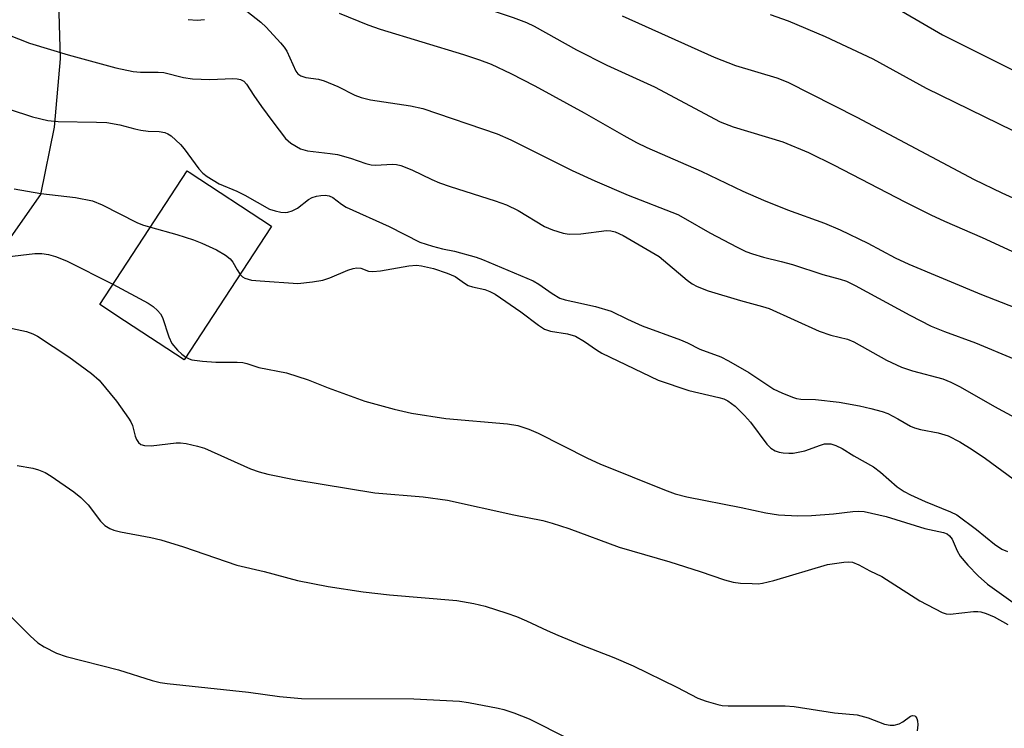
# Model space of a CAD drawing. Units: inches. Extents: x 1231765 to 1237765, y 509456 to 513457.
# Drawn here: x 1232307 to 1232501, y 512562 to 512702 of the extents above; entities that cross this region are included whole.
import ezdxf

# ---------------------------------------------------------------- set-up
doc = ezdxf.new("R2010")
doc.units = ezdxf.units.IN
doc.header["$MEASUREMENT"] = 0
for name, color, linetype in [('BLDG-Footprint', 5, 'Continuous'), ('TRANS-Road', 130, 'Continuous'), ('Undefined', 1, 'Continuous')]:
    doc.layers.add(name, color=color, linetype=linetype)

msp = doc.modelspace()

# ---------------------------------------------------------------- linework, layer by layer
at = {"layer": 'BLDG-Footprint', "elevation": 286.39}
msp.add_lwpolyline([(1232356.88, 512661.07), (1232339.69, 512634.84), (1232327.93, 512642.55), (1232323.05, 512645.75), (1232340.31, 512672.06), (1232340.67, 512671.82), (1232356.94, 512661.16)], close=True, dxfattribs=at)
at = {"layer": 'TRANS-Road'}
msp.add_polyline3d([(1232281.44, 512773.5, 0), (1232312.85, 512721.18, 0), (1232314.83, 512707.76, 0), (1232315.24, 512694.2, 0), (1232314.07, 512680.69, 0), (1232311.34, 512667.41, 0), (1232222.45, 512540.54, 0)], dxfattribs=at)
at = {"layer": 'Undefined'}
for points, elevation in [([(1232365.99, 512717.24), (1232370.14, 512715.22), (1232373.18, 512713.26), (1232374.94, 512712.42), (1232383.81, 512709.28), (1232404.59, 512702.29), (1232407.25, 512701.31), (1232408.73, 512700.59), (1232417.06, 512695.97), (1232423.1, 512692.95), (1232432.47, 512688.67), (1232445.42, 512681.72), (1232447.98, 512680.74), (1232457.77, 512677.8), (1232462.84, 512675.72), (1232467.9, 512673.21), (1232481.87, 512665.97), (1232486.96, 512663.43), (1232489.66, 512662.17), (1232497.12, 512658.95), (1232505.51, 512655.1)], 276), ([(1232477.62, 512705.67), (1232489.29, 512698.89), (1232504.28, 512691.44)], 270), ([(1232455.3, 512702.91), (1232458.84, 512701.65), (1232466.13, 512698.57), (1232475.52, 512694.2), (1232486.08, 512688.38), (1232503.18, 512680.06)], 272), ([(1232305.22, 512684.24), (1232309.79, 512682.72), (1232312.8, 512682), (1232314.84, 512681.8), (1232322.42, 512681.71), (1232324.45, 512681.62), (1232327.02, 512681.14), (1232329.99, 512680.35), (1232331.14, 512680.12), (1232332.6, 512679.93), (1232334.8, 512679.86), (1232335.88, 512679.66), (1232336.52, 512679.38), (1232337.15, 512678.98), (1232338.98, 512677.31), (1232339.71, 512676.44), (1232342.62, 512672.5), (1232343.37, 512671.66), (1232344.22, 512670.95), (1232346.63, 512669.5), (1232350.07, 512668.11), (1232351.67, 512667.32), (1232356.57, 512664.56), (1232357.65, 512664.21), (1232358.78, 512663.97), (1232359.61, 512663.9), (1232360.17, 512663.96), (1232360.99, 512664.22), (1232362.04, 512664.75), (1232364.26, 512666.43), (1232364.96, 512666.84), (1232365.79, 512667.09), (1232366.65, 512667.22), (1232367.51, 512667.27), (1232368.33, 512667.16), (1232369.02, 512666.81), (1232370.76, 512665.49), (1232371.69, 512664.92), (1232380.14, 512661.15), (1232386.2, 512658.03), (1232388.67, 512657.23), (1232390.63, 512656.72), (1232393.01, 512656.23), (1232397.3, 512655.05), (1232398.56, 512654.62), (1232408.53, 512650.42), (1232409.68, 512649.78), (1232412.3, 512647.91), (1232413.79, 512647.02), (1232414.83, 512646.66), (1232416.38, 512646.34)], 284), ([(1232306.21, 512668.55), (1232311.46, 512667.64), (1232318.3, 512666.85), (1232321.64, 512666.2), (1232323.54, 512665.41), (1232330.4, 512661.9), (1232331.49, 512661.47), (1232333.06, 512661)], 286), ([(1232333.06, 512661), (1232338.25, 512659.54), (1232341.57, 512658.5), (1232343.18, 512657.86), (1232346.07, 512656.51), (1232347.84, 512655.44), (1232348.75, 512654.74), (1232349.28, 512654.08), (1232350.13, 512652.55), (1232350.73, 512651.69)], 286), ([(1232304.76, 512655.14), (1232310.27, 512655.79), (1232311.62, 512655.79), (1232312.98, 512655.6), (1232314.34, 512655.21), (1232316.5, 512654.36), (1232325.66, 512649.72)], 288), ([(1232350.73, 512651.69), (1232351.23, 512651.17), (1232351.66, 512650.91), (1232353, 512650.56), (1232354.71, 512650.38), (1232362.11, 512649.9), (1232365.05, 512650.19), (1232367.08, 512650.54), (1232368.46, 512651.03), (1232371.98, 512652.52), (1232373.02, 512652.86), (1232373.78, 512652.99), (1232374.53, 512652.92), (1232376.05, 512652.31), (1232376.95, 512652.24), (1232378.41, 512652.4), (1232384.03, 512653.36), (1232385.51, 512653.48), (1232386.52, 512653.35), (1232388.86, 512652.81), (1232391.6, 512651.95), (1232393.19, 512651.26), (1232395, 512649.92), (1232395.74, 512649.5), (1232396.55, 512649.22), (1232399, 512648.7), (1232400.03, 512648.31), (1232401.03, 512647.8), (1232406.1, 512644.28), (1232409.59, 512641.65), (1232410.81, 512640.91), (1232411.98, 512640.51), (1232415.34, 512639.98), (1232416.9, 512639.49), (1232418.67, 512638.48), (1232421.04, 512636.81), (1232422.12, 512636.17), (1232433.22, 512630.85), (1232439.22, 512628.8), (1232445.15, 512627.44), (1232446.14, 512627.13), (1232446.91, 512626.76), (1232448.38, 512625.71), (1232450.25, 512623.89), (1232451.38, 512622.57), (1232454.66, 512618.19), (1232455.43, 512617.42), (1232456.29, 512616.87), (1232457.06, 512616.64), (1232457.87, 512616.51), (1232458.97, 512616.43), (1232459.83, 512616.47), (1232462.13, 512616.88), (1232465.23, 512618.04), (1232465.99, 512618.26), (1232467.26, 512618.27), (1232468.27, 512617.97), (1232469.47, 512617.37), (1232471.79, 512615.89), (1232475.64, 512613.74), (1232477.06, 512612.68), (1232480.33, 512609.79), (1232481.71, 512608.86), (1232482.98, 512608.2), (1232485.89, 512606.89), (1232490.86, 512604.9), (1232492.08, 512604.28), (1232495.96, 512601.41), (1232499.55, 512598.47), (1232501.01, 512597.53), (1232502.08, 512597.07)], 286), ([(1232325.66, 512649.72), (1232332.62, 512645.98), (1232333.59, 512645.34), (1232334.47, 512644.58), (1232335.04, 512643.93), (1232335.45, 512643.21), (1232336.69, 512639.38), (1232337.3, 512638.07), (1232338.4, 512636.75), (1232339.24, 512635.95), (1232340.03, 512635.36)], 288), ([(1232416.38, 512646.34), (1232420.81, 512645.38), (1232423.92, 512644.42), (1232427.13, 512642.86), (1232430.03, 512641.57), (1232437.63, 512638.75), (1232439, 512638.16), (1232441.4, 512636.93), (1232445.55, 512635.42), (1232447.07, 512634.65), (1232451.06, 512632.35), (1232456.03, 512629.08), (1232457.56, 512628.33), (1232459.67, 512627.48), (1232460.49, 512627.24), (1232461.31, 512627.11), (1232464.2, 512627.01), (1232468.89, 512626.49), (1232472.9, 512625.78), (1232475.16, 512625.26), (1232477.4, 512624.66), (1232478.47, 512624.25), (1232480.5, 512623.21), (1232482.99, 512621.74), (1232483.78, 512621.4), (1232484.92, 512621.12), (1232488.43, 512620.45), (1232490.38, 512619.83), (1232492.68, 512618.65), (1232495.12, 512617.17), (1232497.73, 512615.41), (1232503.19, 512611.36)], 284), ([(1232304.03, 512641.42), (1232308.58, 512640.39), (1232309.84, 512639.97), (1232310.8, 512639.48), (1232316.96, 512635.4), (1232321.43, 512632.16), (1232322.94, 512630.81), (1232326.36, 512626.69), (1232328.72, 512623.37), (1232329.17, 512622.63), (1232329.52, 512621.86), (1232330.07, 512619.76), (1232330.29, 512619.16), (1232330.68, 512618.55), (1232331.17, 512618.16), (1232331.88, 512617.95), (1232333.19, 512617.89), (1232338.12, 512618.5), (1232338.98, 512618.5), (1232340.1, 512618.34), (1232342.32, 512617.85), (1232343.69, 512617.45), (1232352.77, 512613.36), (1232354.53, 512612.75), (1232356.23, 512612.32), (1232361.74, 512611.2), (1232377.3, 512608.64), (1232386.88, 512607.82), (1232391.62, 512607.19), (1232404.73, 512604.28), (1232410.42, 512603.14), (1232412.27, 512602.64), (1232415.6, 512601.56), (1232425.52, 512597.94), (1232435.52, 512594.99), (1232441.45, 512593.1), (1232446.27, 512591.45), (1232447.99, 512591.01), (1232449.43, 512590.84), (1232451.75, 512590.72), (1232452.91, 512590.71), (1232453.77, 512590.8), (1232455.98, 512591.35), (1232466.59, 512594.46), (1232469.79, 512594.96), (1232470.66, 512595.01), (1232471.5, 512594.92), (1232472.8, 512594.43), (1232474.98, 512593.27), (1232477.34, 512592.12), (1232484.82, 512587.36), (1232489.2, 512585.04), (1232490, 512584.79), (1232490.81, 512584.72), (1232495.4, 512585.22), (1232496.26, 512585.24), (1232496.81, 512585.17), (1232497.89, 512584.84), (1232499.48, 512584.18), (1232502.16, 512582.69)], 290), ([(1232340.03, 512635.36), (1232340.7, 512635.03), (1232341.25, 512634.86), (1232343.3, 512634.57), (1232345.97, 512634.36), (1232350.13, 512634.36), (1232351.3, 512634.28), (1232352.06, 512634.11), (1232354.41, 512633.32), (1232359.86, 512632.25), (1232364.15, 512630.91), (1232368.1, 512629.31), (1232375.36, 512626.7), (1232381.12, 512625.11), (1232384.56, 512624.34), (1232391.31, 512623.3), (1232403.48, 512622.22), (1232405.49, 512621.88), (1232407.67, 512621.18), (1232409.52, 512620.39), (1232419.23, 512615.44), (1232421.68, 512614.35), (1232434.47, 512609.18), (1232436.53, 512608.45), (1232438.84, 512607.82), (1232449.57, 512605.74), (1232454.45, 512604.65), (1232456.92, 512604.31), (1232460.77, 512604.1), (1232463.45, 512604.13), (1232467.75, 512604.47), (1232471.59, 512604.95), (1232472.68, 512605), (1232473.81, 512604.91), (1232478.17, 512603.97), (1232485.78, 512601.58), (1232489.46, 512600.79), (1232490.21, 512600.51), (1232490.69, 512600.16), (1232491.19, 512599.48), (1232492.19, 512597.16), (1232492.79, 512596.16), (1232494.3, 512594.36), (1232496.29, 512592.26), (1232498.15, 512590.62), (1232504.59, 512586.01)], 288), ([(1232306.78, 512614.04), (1232309.87, 512613.47), (1232310.97, 512613.17), (1232312.28, 512612.64), (1232313.5, 512611.9), (1232317.94, 512608.8), (1232319.3, 512607.71), (1232320.77, 512606.23), (1232323.22, 512603.01), (1232324.09, 512602.21), (1232325.06, 512601.57), (1232325.81, 512601.27), (1232327.14, 512600.92), (1232333.11, 512599.82), (1232335.09, 512599.36), (1232339.61, 512597.97), (1232350.07, 512594.38), (1232355.51, 512593.08), (1232362.09, 512591.35), (1232368.12, 512590.18), (1232375, 512589.11), (1232380.23, 512588.51), (1232393.48, 512587.39), (1232396.84, 512586.78), (1232399.09, 512586.26), (1232403.34, 512584.92), (1232405.23, 512584.24), (1232407.26, 512583.39), (1232411.31, 512581.45), (1232413.44, 512580.53), (1232418.01, 512578.63), (1232424.45, 512576.17), (1232428.27, 512574.5), (1232436.85, 512570.3), (1232441.03, 512568.16), (1232442.69, 512567.54), (1232444.96, 512566.87), (1232445.83, 512566.72), (1232447.01, 512566.65), (1232458.28, 512566.6), (1232460.04, 512566.49), (1232468, 512565.28), (1232472.43, 512564.87), (1232474.59, 512564.25), (1232477.85, 512563.01), (1232478.94, 512562.8), (1232479.72, 512562.85), (1232480.73, 512563.11), (1232481.44, 512563.49), (1232482.94, 512564.59), (1232483.37, 512564.75), (1232483.81, 512564.69), (1232484.05, 512564.47), (1232484.24, 512564.13), (1232484.35, 512563.67), (1232484.39, 512562.89), (1232484.28, 512561.7)], 292), ([(1232303.91, 512585.9), (1232309.36, 512580.43), (1232310.87, 512579.03), (1232312.11, 512578.23), (1232314.5, 512577.03), (1232316.43, 512576.37), (1232326.74, 512573.7), (1232333.42, 512571.62), (1232334.97, 512571.24), (1232336.35, 512571.01), (1232352.37, 512569.34), (1232358.51, 512568.45), (1232362.82, 512568.09), (1232385.04, 512567.99), (1232394.02, 512567.55), (1232395.78, 512567.31), (1232401.63, 512566.2), (1232402.78, 512565.92), (1232404.74, 512565.26), (1232407.75, 512564.06), (1232415.43, 512560.19)], 294)]:
    msp.add_lwpolyline(points, dxfattribs=dict(at, elevation=elevation))
for points in [[(1232352.1, 512703.55, 280), (1232354.85, 512701.41, 280), (1232355.89, 512700.38, 280), (1232358.7, 512697.34, 280), (1232359.45, 512696.44, 280), (1232359.94, 512695.71, 280), (1232361.75, 512691.75, 280), (1232362.16, 512691.23, 280), (1232362.75, 512690.82, 280), (1232363.72, 512690.5, 280), (1232366.23, 512690.16, 280), (1232367.34, 512689.84, 280), (1232370.05, 512688.69, 280), (1232373.34, 512687.03, 280), (1232374.63, 512686.55, 280), (1232376.48, 512686.12, 280), (1232384.36, 512684.9, 280), (1232386.78, 512684.41, 280), (1232401.47, 512679.37, 280), (1232404.11, 512678.19, 280), (1232416.26, 512672.19, 280), (1232420.68, 512670.15, 280), (1232427.28, 512667.3, 280), (1232437.07, 512663.47, 280), (1232438.61, 512662.66, 280), (1232443.36, 512659.87, 280), (1232448.79, 512657.04, 280), (1232450.51, 512656.21, 280), (1232451.79, 512655.74, 280), (1232453.97, 512655.08, 280), (1232457.47, 512654.24, 280), (1232459.72, 512653.61, 280), (1232465.7, 512651.66, 280), (1232469.12, 512650.74, 280), (1232470.34, 512650.32, 280), (1232472.04, 512649.51, 280), (1232482.82, 512643.67, 280), (1232487.05, 512641.49, 280), (1232489.68, 512640.43, 280), (1232495.76, 512638.22, 280), (1232503.33, 512635.03, 280)], [(1232370.25, 512703.17, 278), (1232375.91, 512700.85, 278), (1232378.36, 512699.99, 278), (1232394.79, 512695.04, 278), (1232397.95, 512693.98, 278), (1232400.23, 512693.09, 278), (1232404.15, 512691.28, 278), (1232408.85, 512688.85, 278), (1232418.6, 512683.53, 278), (1232426.43, 512679.06, 278), (1232428.94, 512677.71, 278), (1232430.98, 512676.72, 278), (1232441.7, 512672.02, 278), (1232449.91, 512668.1, 278), (1232453.97, 512666.29, 278), (1232458.73, 512664.39, 278), (1232465.99, 512661.79, 278), (1232469.1, 512660.49, 278), (1232474.54, 512657.83, 278), (1232479.93, 512654.96, 278), (1232482.61, 512653.71, 278), (1232496.98, 512647.74, 278), (1232506.24, 512644.07, 278)], [(1232426.08, 512702.66, 274), (1232444.27, 512694.51, 274), (1232448.42, 512692.84, 274), (1232456.61, 512690.43, 274), (1232458.75, 512689.6, 274), (1232472.38, 512682.7, 274), (1232495.51, 512670.39, 274), (1232500.98, 512667.77, 274), (1232513.27, 512662.19, 274)], [(1232340.53, 512701.9, 280), (1232342.3, 512701.78, 280), (1232343.75, 512701.94, 280)], [(1232304.89, 512698.94, 282), (1232309.2, 512697.23, 282), (1232316.85, 512694.95, 282), (1232326.25, 512692.42, 282), (1232329.63, 512691.67, 282), (1232331.07, 512691.51, 282), (1232334.57, 512691.54, 282), (1232335.72, 512691.47, 282), (1232339.58, 512690.48, 282), (1232341.35, 512690.23, 282), (1232344.79, 512690.12, 282), (1232349.33, 512690.31, 282), (1232350.14, 512690.26, 282), (1232350.84, 512690.1, 282), (1232351.48, 512689.75, 282), (1232352.03, 512689.15, 282), (1232353.42, 512686.96, 282), (1232354.96, 512684.77, 282), (1232357.17, 512681.75, 282), (1232359.7, 512678.49, 282), (1232360.74, 512677.53, 282), (1232362.67, 512676.45, 282), (1232364.04, 512676.05, 282), (1232368.5, 512675.54, 282), (1232369.96, 512675.29, 282), (1232372.51, 512674.61, 282), (1232375.52, 512673.53, 282), (1232376.62, 512673.25, 282), (1232377.44, 512673.22, 282), (1232380.79, 512673.43, 282), (1232381.62, 512673.36, 282), (1232382.44, 512673.15, 282), (1232384.6, 512672.32, 282), (1232388.53, 512670.36, 282), (1232390.07, 512669.73, 282), (1232392.16, 512669, 282), (1232401.03, 512666.2, 282), (1232403.26, 512665.41, 282), (1232405.57, 512664.26, 282), (1232410.75, 512661.15, 282), (1232412.33, 512660.48, 282), (1232414.49, 512659.78, 282), (1232415.62, 512659.61, 282), (1232417.96, 512659.68, 282), (1232423.02, 512660.31, 282), (1232423.89, 512660.29, 282), (1232424.72, 512660.09, 282), (1232426.3, 512659.33, 282), (1232433.41, 512655.19, 282), (1232438.93, 512650.54, 282), (1232439.88, 512649.85, 282), (1232440.91, 512649.29, 282), (1232443.09, 512648.46, 282), (1232449.43, 512646.51, 282), (1232453.76, 512645.36, 282), (1232455.09, 512644.93, 282), (1232464.94, 512640.5, 282), (1232467.28, 512639.68, 282), (1232470.51, 512638.88, 282), (1232471.81, 512638.4, 282), (1232478.26, 512634.77, 282), (1232481.22, 512633.41, 282), (1232483.38, 512632.67, 282), (1232489.32, 512631.07, 282), (1232490.93, 512630.41, 282), (1232492.75, 512629.54, 282), (1232499.56, 512625.61, 282), (1232509.96, 512619.97, 282)]]:
    msp.add_polyline3d(points, dxfattribs=at)

doc.saveas('drawing.dxf')
